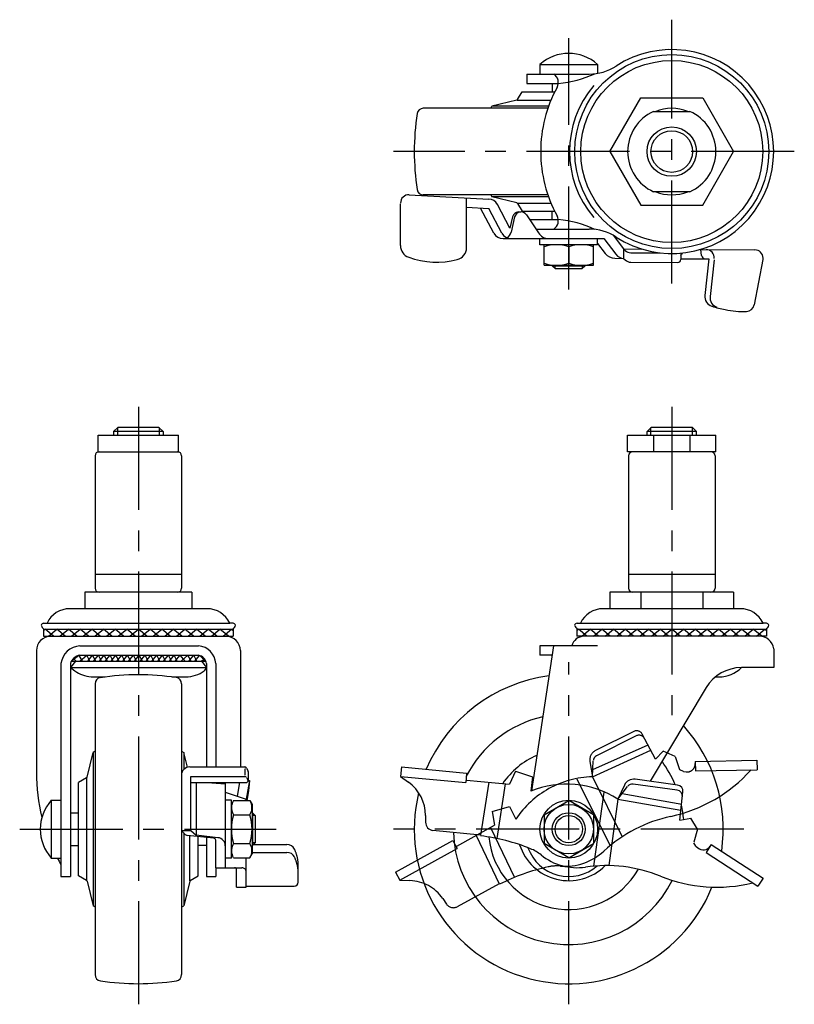
# Model space of a CAD drawing. Extents: x 10 to 440, y 10 to 376.
# Drawn here: x 30 to 218, y 137 to 376 of the extents above; entities that cross this region are included whole.
import ezdxf

# ---------------------------------------------------------------- set-up
doc = ezdxf.new("R2010")
doc.units = 0
doc.header["$LTSCALE"] = 20
doc.header["$MEASUREMENT"] = 0
doc.linetypes.add('CENTER', pattern=[2, 1.25, -0.25, 0.25, -0.25])
doc.linetypes.add('PHANTOM', pattern=[2.5, 1.25, -0.25, 0.25, -0.25, 0.25, -0.25])
for name, color, linetype in [('1', 7, 'CONTINUOUS'), ('2', 4, 'CONTINUOUS'), ('4', 1, 'CENTER'), ('5', 6, 'PHANTOM')]:
    doc.layers.add(name, color=color, linetype=linetype)

msp = doc.modelspace()

# ---------------------------------------------------------------- linework, layer by layer
at = {"layer": '1', "linetype": 'Continuous'}
for p, q in [((156.669172, 364.640236), (170.669172, 364.640236)), ((156.669172, 364.640236), (156.669172, 362.313998)), ((170.669172, 364.640236), (170.669172, 362.487797)), ((153.469172, 362.313998), (168.634232, 362.313998)), ((153.469172, 362.313998), (153.469172, 360.013998)), ((153.469172, 360.013998), (161.127378, 360.013998)), ((159.669247, 360.013998), (159.669247, 358.005498)), ((151.233243, 356.116472), (152.323873, 358.005498)), ((152.323873, 358.005498), (160.277204, 358.005498)), ((173.658065, 343.505498), (181.163619, 356.505498)), ((181.163619, 356.505498), (196.174726, 356.505498)), ((196.174726, 356.505498), (203.680279, 343.505498)), ((158.600901, 354.005498), (128.365625, 354.005498)), ((144.746522, 354.005498), (145.035197, 354.505498)), ((151.044698, 355.975059), (145.035197, 354.505498)), ((158.776682, 354.505498), (145.035197, 354.505498)), ((151.121396, 356.005498), (159.360328, 356.005498)), ((184.261508, 353.255498), (193.076836, 353.255498)), ((173.658065, 343.505498), (181.163619, 330.505498)), ((196.174726, 330.505498), (203.680279, 343.505498)), ((124.934793, 333.013236), (144.265348, 331.99316)), ((158.600901, 333.005498), (128.365625, 333.005498)), ((138.873594, 320.197826), (138.873594, 332.277679)), ((144.746522, 333.005498), (145.035197, 332.505498)), ((158.776682, 332.505498), (145.035197, 332.505498)), ((151.044698, 331.035937), (145.035197, 332.505498)), ((193.076836, 333.755498), (184.261508, 333.755498)), ((122.829389, 320.675491), (122.829389, 330.821132)), ((138.873594, 329.974479), (144.256818, 329.690406)), ((145.524074, 323.718688), (142.276907, 329.794887)), ((149.402199, 324.942062), (146.338503, 330.674945)), ((151.121396, 331.005498), (159.360328, 331.005498)), ((151.233243, 330.894524), (152.323873, 329.005498)), ((181.163619, 330.505498), (196.174726, 330.505498)), ((147.448147, 323.718685), (144.256813, 329.690406)), ((150.034317, 327.68552), (149.402197, 324.942058)), ((150.535742, 327.634841), (149.686245, 323.947948)), ((151.470009, 328.848506), (152.046339, 328.858501)), ((152.323873, 329.005498), (160.277204, 329.005498)), ((153.390325, 328.150768), (156.304031, 323.742732)), ((159.669247, 326.996998), (159.669247, 329.005498)), ((154.152966, 326.996998), (161.127378, 326.996998)), ((155.673261, 324.696998), (168.634232, 324.696998)), ((174.472051, 323.181265), (176.98261, 319.890537)), ((147.728971, 322.396999), (172.177458, 322.396999)), ((156.669172, 320.896999), (156.669172, 322.396999)), ((170.669172, 320.896999), (156.669172, 320.896999)), ((157.669172, 315.896999), (157.669172, 320.896999)), ((163.669172, 320.3611), (163.669172, 316.432897)), ((169.669172, 315.896999), (169.669172, 320.896999)), ((170.669172, 320.896999), (170.669172, 322.396999)), ((170.669172, 321.187684), (172.500941, 318.786682)), ((172.177458, 322.396999), (175.094547, 318.573409)), ((176.982607, 319.890533), (176.965286, 317.590602)), ((176.982608, 319.890537), (177.373646, 319.51786)), ((176.982615, 319.890533), (181.366045, 319.85752)), ((178.738403, 318.965709), (185.891707, 318.911836)), ((190.850283, 318.851791), (190.838405, 317.274532)), ((191.182582, 318.883449), (191.03936, 318.598911)), ((195.920515, 318.288158), (195.691792, 319.772708)), ((195.695348, 319.749603), (208.844454, 319.650573)), ((157.669172, 315.896999), (169.669172, 315.896999)), ((159.669172, 315.896999), (159.669172, 315.814181)), ((159.669172, 315.814181), (167.669172, 315.814181)), ((160.469172, 315.014181), (159.669172, 315.814181)), ((166.869172, 315.014181), (167.669172, 315.814181)), ((167.669172, 315.896999), (167.669172, 315.814181)), ((174.863478, 317.606429), (176.965293, 317.590598)), ((176.965287, 317.590602), (177.356325, 317.217925)), ((178.721081, 316.665771), (190.133148, 316.579826)), ((190.839998, 317.486106), (197.677236, 317.434612)), ((197.677232, 317.434612), (196.705827, 308.609664)), ((198.935909, 317.192344), (197.964502, 308.367391)), ((210.817239, 317.272422), (208.70677, 306.307933)), ((210.829393, 317.335559), (210.829393, 317.65063)), ((166.869172, 315.014181), (160.469172, 315.014181)), ((53.204647, 275.571752), (53.204647, 274.671752)), ((65.204647, 275.571752), (53.204647, 275.571752)), ((53.204652, 275.571752), (54.204652, 276.571752)), ((64.204652, 276.571752), (54.204652, 276.571752)), ((65.204652, 275.571752), (64.204652, 276.571752)), ((65.204647, 275.571752), (65.204647, 274.671752)), ((182.669247, 275.571816), (183.669247, 276.571816)), ((182.669247, 274.671816), (182.669247, 275.571816)), ((194.669247, 275.571816), (182.669247, 275.571816)), ((193.669247, 276.571816), (183.669247, 276.571816)), ((194.669247, 275.571816), (193.669247, 276.571816)), ((194.669247, 274.671816), (194.669247, 275.571816)), ((49.454647, 274.671752), (68.954647, 274.671752)), ((49.454647, 270.671752), (49.454647, 274.671752)), ((68.954647, 270.671752), (68.954647, 274.671752)), ((177.969247, 274.671816), (199.369247, 274.671816)), ((177.969247, 270.671816), (177.969247, 274.671816)), ((184.261583, 274.671816), (184.261583, 270.671816)), ((193.076911, 274.671816), (193.076911, 270.671816)), ((199.369247, 270.671816), (199.369247, 274.671816)), ((49.454647, 270.671752), (68.954647, 270.671752)), ((199.369247, 270.671816), (177.969247, 270.671816)), ((48.704647, 269.671752), (48.704647, 237.571752)), ((69.704647, 269.671752), (69.704647, 237.571752)), ((178.169247, 269.671816), (178.169247, 237.571816)), ((199.169247, 269.671816), (199.169247, 237.571816)), ((48.704647, 240.971752), (69.704647, 240.971752)), ((178.169247, 240.971816), (199.169247, 240.971816)), ((72.204647, 236.571752), (46.204647, 236.571752)), ((46.204647, 236.571752), (46.204647, 232.571752)), ((59.204647, 236.571752), (59.204647, 232.571752)), ((72.204647, 236.571752), (72.204647, 232.571752)), ((203.680354, 236.571816), (173.65814, 236.571816)), ((173.65814, 236.571816), (173.65814, 232.571816)), ((181.163693, 236.571816), (181.163693, 232.571816)), ((196.1748, 236.571816), (196.1748, 232.571816)), ((203.680354, 236.571816), (203.680354, 232.571816)), ((75.851505, 232.571752), (42.557799, 232.571752)), ((205.3161, 232.571816), (172.022394, 232.571816)), ((36.204647, 227.58649), (82.204647, 227.58649)), ((36.204647, 227.213907), (36.57723, 227.58649)), ((36.204647, 227.58649), (36.204647, 225.87149)), ((36.214563, 229.068752), (37.029563, 229.068752)), ((38.63023, 225.87149), (36.57723, 227.58649)), ((37.029563, 229.068752), (81.379731, 229.068752)), ((37.352657, 225.87149), (39.405657, 227.58649)), ((41.458657, 225.87149), (39.405657, 227.58649)), ((40.181084, 225.87149), (42.234084, 227.58649)), ((44.287084, 225.87149), (42.234084, 227.58649)), ((43.009511, 225.87149), (45.062511, 227.58649)), ((47.115511, 225.87149), (45.062511, 227.58649)), ((45.837938, 225.87149), (47.890938, 227.58649)), ((49.943938, 225.87149), (47.890938, 227.58649)), ((48.666366, 225.87149), (50.719366, 227.58649)), ((52.772366, 225.87149), (50.719366, 227.58649)), ((51.494793, 225.87149), (53.547793, 227.58649)), ((55.600793, 225.87149), (53.547793, 227.58649)), ((54.32322, 225.87149), (56.37622, 227.58649)), ((58.42922, 225.87149), (56.37622, 227.58649)), ((57.151647, 225.87149), (59.204647, 227.58649)), ((61.257647, 225.87149), (59.204647, 227.58649)), ((59.980074, 225.87149), (62.033074, 227.58649)), ((64.086074, 225.87149), (62.033074, 227.58649)), ((62.808501, 225.87149), (64.861501, 227.58649)), ((66.914501, 225.87149), (64.861501, 227.58649)), ((65.636928, 225.87149), (67.689928, 227.58649)), ((69.742928, 225.87149), (67.689928, 227.58649)), ((68.465355, 225.87149), (70.518355, 227.58649)), ((72.571355, 225.87149), (70.518355, 227.58649)), ((71.293783, 225.87149), (73.346783, 227.58649)), ((75.399783, 225.87149), (73.346783, 227.58649)), ((74.12221, 225.87149), (76.17521, 227.58649)), ((78.22821, 225.87149), (76.17521, 227.58649)), ((76.950637, 225.87149), (79.003637, 227.58649)), ((81.056637, 225.87149), (79.003637, 227.58649)), ((79.779064, 225.87149), (81.832064, 227.58649)), ((82.194731, 229.068752), (81.379731, 229.068752)), ((82.204647, 227.213907), (81.832064, 227.58649)), ((82.204647, 227.58649), (82.204647, 225.87149)), ((165.669247, 227.58649), (165.669247, 225.87149)), ((165.669247, 227.58649), (211.669247, 227.58649)), ((165.669247, 227.213907), (166.04183, 227.58649)), ((165.679163, 229.068751), (166.494163, 229.068751)), ((168.09483, 225.87149), (166.04183, 227.58649)), ((166.494163, 229.068751), (210.844331, 229.068751)), ((166.817257, 225.87149), (168.870257, 227.58649)), ((170.923257, 225.87149), (168.870257, 227.58649)), ((169.645684, 225.87149), (171.698684, 227.58649)), ((173.751684, 225.87149), (171.698684, 227.58649)), ((172.474111, 225.87149), (174.527111, 227.58649)), ((176.580111, 225.87149), (174.527111, 227.58649)), ((175.302538, 225.87149), (177.355538, 227.58649)), ((179.408538, 225.87149), (177.355538, 227.58649)), ((178.130966, 225.87149), (180.183966, 227.58649)), ((182.236966, 225.87149), (180.183966, 227.58649)), ((180.959393, 225.87149), (183.012393, 227.58649)), ((185.065393, 225.87149), (183.012393, 227.58649)), ((183.78782, 225.87149), (185.84082, 227.58649)), ((187.89382, 225.87149), (185.84082, 227.58649)), ((186.616247, 225.87149), (188.669247, 227.58649)), ((190.722247, 225.87149), (188.669247, 227.58649)), ((189.444674, 225.87149), (191.497674, 227.58649)), ((193.550674, 225.87149), (191.497674, 227.58649)), ((192.273101, 225.87149), (194.326101, 227.58649)), ((196.379101, 225.87149), (194.326101, 227.58649)), ((195.101528, 225.87149), (197.154528, 227.58649)), ((199.207528, 225.87149), (197.154528, 227.58649)), ((197.929955, 225.87149), (199.982955, 227.58649)), ((202.035955, 225.87149), (199.982955, 227.58649)), ((200.758383, 225.87149), (202.811383, 227.58649)), ((204.864383, 225.87149), (202.811383, 227.58649)), ((203.58681, 225.87149), (205.63981, 227.58649)), ((207.69281, 225.87149), (205.63981, 227.58649)), ((206.415237, 225.87149), (208.468237, 227.58649)), ((210.521237, 225.87149), (208.468237, 227.58649)), ((209.243664, 225.87149), (211.296664, 227.58649)), ((211.659331, 229.068751), (210.844331, 229.068751)), ((211.669247, 227.213907), (211.296664, 227.58649)), ((211.669247, 227.58649), (211.669247, 225.87149)), ((36.204647, 225.87149), (82.204647, 225.87149)), ((211.669247, 225.87149), (165.669247, 225.87149)), ((34.454661, 222.40949), (34.454661, 192.836086)), ((45.015447, 223.57149), (73.815447, 223.57149)), ((83.954661, 222.40949), (83.954661, 194.168825)), ((159.948481, 223.57149), (154.626125, 188.386962)), ((170.669247, 223.57149), (156.669247, 223.57149)), ((156.669247, 223.57149), (156.669247, 221.27149)), ((213.419247, 222.87149), (213.419247, 218.27149)), ((44.749558, 221.247737), (42.991526, 219.809035)), ((43.668711, 220.251136), (44.110812, 219.809035)), ((44.790304, 221.254498), (45.525026, 219.809035)), ((45.014239, 219.809035), (46.687525, 221.27149)), ((45.015447, 221.27149), (73.815447, 221.27149)), ((47.439239, 219.809035), (46.687525, 221.27149)), ((46.928453, 219.809035), (48.101739, 221.27149)), ((48.853453, 219.809035), (48.101739, 221.27149)), ((48.342666, 219.809035), (49.515952, 221.27149)), ((50.267666, 219.809035), (49.515952, 221.27149)), ((49.75688, 219.809035), (50.930166, 221.27149)), ((51.68188, 219.809035), (50.930166, 221.27149)), ((51.171094, 219.809035), (52.34438, 221.27149)), ((53.096094, 219.809035), (52.34438, 221.27149)), ((52.585307, 219.809035), (53.758593, 221.27149)), ((54.510307, 219.809035), (53.758593, 221.27149)), ((53.999521, 219.809035), (55.172807, 221.27149)), ((55.924521, 219.809035), (55.172807, 221.27149)), ((55.413734, 219.809035), (56.58702, 221.27149)), ((57.338734, 219.809035), (56.58702, 221.27149)), ((56.827948, 219.809035), (58.001234, 221.27149)), ((58.752948, 219.809035), (58.001234, 221.27149)), ((58.242161, 219.809035), (59.415447, 221.27149)), ((60.167161, 219.809035), (59.415447, 221.27149)), ((59.656375, 219.809035), (60.829661, 221.27149)), ((61.581375, 219.809035), (60.829661, 221.27149)), ((61.070588, 219.809035), (62.243874, 221.27149)), ((62.995588, 219.809035), (62.243874, 221.27149)), ((62.484802, 219.809035), (63.658088, 221.27149)), ((64.409802, 219.809035), (63.658088, 221.27149)), ((63.899016, 219.809035), (65.072302, 221.27149)), ((65.824016, 219.809035), (65.072302, 221.27149)), ((65.313229, 219.809035), (66.486515, 221.27149)), ((67.238229, 219.809035), (66.486515, 221.27149)), ((66.727443, 219.809035), (67.900729, 221.27149)), ((68.652443, 219.809035), (67.900729, 221.27149)), ((68.141656, 219.809035), (69.314942, 221.27149)), ((70.566656, 219.809035), (69.314942, 221.27149)), ((69.55587, 219.809035), (71.229156, 221.27149)), ((71.98087, 219.809035), (71.229156, 221.27149)), ((71.470083, 219.809035), (72.643369, 221.27149)), ((73.395083, 219.809035), (72.643369, 221.27149)), ((72.884297, 219.809035), (74.015416, 221.223028)), ((75.417797, 219.809035), (74.141715, 221.18274)), ((74.298511, 219.809035), (75.342008, 220.248147)), ((159.804772, 221.27149), (156.669247, 221.27149)), ((40.396161, 219.271535), (40.396161, 167.571535)), ((43.904661, 219.809035), (42.696161, 218.309035)), ((42.696161, 219.271535), (42.696161, 167.571535)), ((42.696161, 218.309035), (75.713161, 218.309035)), ((42.696161, 218.309035), (43.804661, 217.509035)), ((42.924457, 219.809035), (75.570701, 219.809035)), ((74.504661, 219.809035), (75.713161, 218.309035)), ((75.713161, 218.309035), (75.213161, 217.509035)), ((75.713161, 219.271535), (75.713161, 194.168825)), ((78.013161, 219.271535), (78.013161, 194.168825)), ((203.613618, 218.079984), (203.569247, 218.00899)), ((213.419247, 218.27149), (205.563346, 218.27149)), ((47.719019, 216.033192), (51.161812, 216.03003)), ((67.356733, 216.015153), (70.726719, 216.012058)), ((199.233205, 216.012892), (200.191305, 216.012012)), ((48.704661, 214.375081), (48.704661, 143.767988)), ((69.704661, 214.375081), (69.704661, 143.767988)), ((197.003941, 213.442232), (183.424779, 190.686949)), ((46.7351, 191.696009), (48.204661, 197.705509)), ((48.704661, 197.994184), (48.204661, 197.705509)), ((48.204661, 197.705509), (48.204661, 160.43756)), ((69.704661, 197.994184), (70.204661, 197.705509)), ((70.204661, 197.705509), (70.204661, 193.530733)), ((71.090454, 194.083224), (70.204661, 197.705509)), ((71.669315, 194.168825), (85.026842, 194.168825)), ((85.026842, 193.691255), (85.026842, 192.211165)), ((85.482548, 193.874555), (85.82851, 193.108245)), ((123.04416, 194.168766), (122.829477, 191.878803)), ((123.04416, 194.168766), (138.873666, 192.684749)), ((46.593687, 191.507464), (44.704661, 190.416834)), ((46.704661, 166.523759), (46.704661, 191.61931)), ((71.969318, 178.769895), (71.969318, 191.878855)), ((71.969318, 191.878855), (85.026842, 191.878855)), ((85.500815, 191.544155), (85.786612, 190.911105)), ((85.855089, 192.984805), (85.855089, 190.894845)), ((122.829469, 191.878812), (124.775335, 190.468482)), ((122.829477, 191.878803), (138.658983, 190.394787)), ((138.873666, 192.684749), (138.658983, 190.394787)), ((150.707115, 193.116642), (149.326701, 190.010713)), ((150.707116, 193.116639), (154.859603, 191.732477)), ((154.859603, 191.732481), (154.431676, 188.309058)), ((190.100085, 189.77668), (179.771199, 191.185164)), ((44.704661, 167.726235), (44.704661, 190.416834)), ((71.969318, 190.394845), (75.920856, 190.394845)), ((73.234332, 190.224345), (73.234332, 177.586075)), ((75.920855, 190.394845), (80.288334, 190.111215)), ((75.920856, 190.394845), (85.355089, 190.394845)), ((77.98833, 190.394845), (77.98833, 190.260585)), ((80.288332, 190.394845), (80.288332, 169.722375)), ((83.742886, 190.394845), (83.146481, 187.105195)), ((86.161652, 190.843105), (85.349699, 186.364545)), ((85.855082, 190.898695), (86.161652, 190.843105)), ((86.161652, 190.843105), (85.967396, 188.349165)), ((138.873662, 190.98309), (149.326701, 190.010714)), ((144.256889, 190.48233), (142.276979, 177.612927)), ((148.246847, 190.111165), (146.200916, 176.812614)), ((175.580571, 186.364482), (177.94484, 189.443531)), ((177.168042, 189.765485), (175.580573, 186.364489)), ((189.968236, 188.546035), (179.30319, 190.000359)), ((80.288326, 188.066025), (85.349711, 186.364545)), ((85.967398, 188.349185), (85.541449, 185.999739)), ((172.177532, 188.065966), (169.716697, 170.101558)), ((176.652934, 187.761056), (191.138861, 185.14884)), ((190.652671, 181.259338), (191.388881, 188.130633)), ((38.069923, 186.071535), (38.069923, 172.071535)), ((38.069923, 186.071535), (40.396161, 186.071535)), ((81.788332, 186.071535), (80.288332, 186.071535)), ((81.788332, 172.071535), (81.788332, 186.071535)), ((82.32423, 185.999739), (81.788332, 185.071535)), ((82.32423, 185.999739), (86.252434, 185.999739)), ((85.349703, 185.999739), (85.349703, 186.364545)), ((86.252434, 185.999739), (86.788332, 185.071535)), ((86.788332, 185.071535), (86.788332, 173.071535)), ((157.669247, 182.535591), (163.669247, 185.999693)), ((169.669247, 182.535591), (163.669247, 185.999693)), ((175.58057, 186.36449), (173.380797, 170.230607)), ((175.580571, 186.36449), (190.895767, 183.690277)), ((42.696161, 183.071535), (44.704661, 183.071535)), ((82.32423, 182.535637), (86.252434, 182.535637)), ((86.788332, 183.071535), (86.87115, 183.071535)), ((87.67115, 182.271535), (86.87115, 183.071535)), ((86.87115, 183.071535), (86.87115, 175.071535)), ((87.67115, 175.871535), (87.67115, 182.271535)), ((128.906812, 182.371538), (128.906812, 180.75992)), ((157.669247, 182.535591), (157.669247, 175.607388)), ((169.669247, 182.535591), (169.669247, 175.607388)), ((190.652671, 181.259334), (193.266429, 181.782086)), ((194.922971, 179.090207), (193.266429, 181.782087)), ((69.669314, 178.769895), (71.969318, 178.769895)), ((69.669321, 178.769885), (70.432502, 177.903735)), ((70.204661, 178.162316), (70.204661, 160.43756)), ((77.542762, 176.862395), (71.073942, 177.570795)), ((71.704661, 166.523759), (71.704661, 177.501725)), ((71.969326, 178.769895), (73.234338, 177.586075)), ((78.506041, 177.008775), (73.234334, 177.586075)), ((73.704661, 167.726235), (73.704661, 177.282706)), ((75.713161, 177.062755), (75.713161, 167.571535)), ((142.276979, 177.612929), (130.707815, 178.769845)), ((194.922969, 179.090204), (194.055988, 175.911272)), ((42.696161, 175.071535), (44.704661, 175.071535)), ((75.713161, 175.071535), (73.704661, 175.071535)), ((77.98833, 169.722375), (77.98833, 176.365365)), ((82.32423, 175.607434), (86.252434, 175.607434)), ((86.788332, 175.368675), (95.275547, 175.368675)), ((86.788332, 175.071535), (86.87115, 175.071535)), ((87.67115, 175.871535), (86.87115, 175.071535)), ((163.669247, 172.143286), (157.669247, 175.607388)), ((163.669247, 172.143286), (169.669247, 175.607388)), ((194.542175, 174.938894), (194.021533, 175.784936)), ((194.542177, 174.938896), (195.025045, 174.525009)), ((198.274923, 175.368627), (197.016248, 173.443595)), ((198.274923, 175.368627), (210.829469, 167.159886)), ((38.069923, 172.071535), (40.396161, 172.071535)), ((81.788332, 172.071535), (80.288332, 172.071535)), ((82.32423, 172.143332), (81.788332, 173.071535)), ((82.32423, 172.143332), (86.252434, 172.143332)), ((85.349703, 164.996805), (85.349703, 172.143332)), ((86.252434, 172.143332), (86.788332, 173.071535)), ((86.788332, 173.443645), (95.275547, 173.443645)), ((197.016248, 173.443595), (209.570791, 165.234854)), ((77.98833, 169.722375), (84.349703, 169.722375)), ((78.013161, 169.722375), (78.013161, 167.571535)), ((98.013447, 166.234905), (98.013447, 170.295665)), ((40.396161, 167.571535), (42.696161, 167.571535)), ((46.593687, 166.635606), (44.704661, 167.726235)), ((71.815635, 166.635606), (73.704661, 167.726235)), ((75.713161, 167.571535), (78.013161, 167.571535)), ((83.0497, 164.996805), (83.0497, 169.222375)), ((46.7351, 166.44706), (48.204661, 160.43756)), ((71.674222, 166.44706), (70.204661, 160.43756)), ((83.0497, 164.996805), (85.349703, 164.996805)), ((85.349703, 165.234905), (97.013447, 165.234905)), ((210.829469, 167.159886), (209.570791, 165.234854)), ((48.704661, 160.148885), (48.204661, 160.43756)), ((69.704661, 160.148885), (70.204661, 160.43756))]:
    msp.add_line(p, q, dxfattribs=at)
for points in [[(97.997707, 169.778625, 0.008513), (98.010399, 170.068095, 0.008476), (98.013232, 170.356125, 0.008462), (98.006315, 170.643735, 0.008423), (97.989729, 170.930275, 0.008368), (97.963588, 171.215485, 0.00832), (97.927929, 171.499765, 0.008256), (97.882849, 171.782825, 0.008179), (97.828468, 172.064355, 0.008088), (97.764932, 172.344085, 0.007986), (97.692408, 172.621725, 0.007873), (97.611085, 172.897045, 0.00775), (97.521166, 173.169785, 0.007619), (97.422871, 173.439725, 0.007481), (97.316432, 173.706675, 0.007337), (97.202092, 173.970445, 0.007189), (97.080099, 174.230855)], [(97.997707, 167.853595, 0.008513), (98.010399, 168.143065, 0.008476), (98.013232, 168.431095, 0.008462), (98.006315, 168.718715, 0.008423), (97.989729, 169.005255, 0.008368), (97.963588, 169.290455, 0.00832), (97.927929, 169.574745, 0.008256), (97.882849, 169.857795, 0.008179), (97.828468, 170.139335, 0.008088), (97.764932, 170.419055, 0.007986), (97.692408, 170.696705, 0.007873), (97.611085, 170.972015, 0.00775), (97.521166, 171.244755, 0.007619), (97.422871, 171.514705, 0.007481), (97.316432, 171.781655, 0.007337), (97.202092, 172.045415, 0.007189), (97.080099, 172.305825)]]:
    msp.add_lwpolyline(points, format="xyb", dxfattribs=at)
for centre, radius in [((188.669172, 343.505498), 23.55), ((188.669172, 343.505498), 22.1), ((188.669172, 343.505498), 6), ((163.669247, 179.07149), 7), ((163.669247, 179.07149), 6), ((163.669247, 179.07149), 4)]:
    msp.add_circle(centre, radius, dxfattribs=at)
for centre, radius, start, end in [((188.669172, 343.505498), 24.75, 236.963825, 123.036175), ((163.669172, 356.813998), 10.5, 48.189685, 131.810315), ((168.634232, 374.313998), 12, 270, 303.036175), ((158.677846, 360.256434), 2.4615, 331.294115, 56.709506), ((158.465488, 387.825601), 27.9387, 275.467211, 294.470022), ((189.266598, 343.505498), 32.4135, 151.294115, 180), ((188.669172, 343.505498), 24.8, 139.82223, 220.17777), ((150.973435, 356.266472), 0.3, 283.741415, 330), ((128.365625, 352.505498), 1.5, 90, 171.150117), ((188.669172, 343.505498), 10.5, 68.213211, 111.786789), ((186.169172, 343.505498), 60, 171.149069, 188.849883), ((188.669172, 343.505498), 10.7, 114.326207, 245.673793), ((188.669172, 343.505498), 10.7, 294.326207, 65.673793), ((189.266598, 343.505498), 32.4135, 180, 208.705885), ((124.829389, 331.01601), 2, 86.97929, 180.00001), ((128.365625, 334.505498), 1.5, 188.849883, 270), ((188.669172, 343.505498), 10.5, 248.213211, 291.786789), ((144.133604, 329.496627), 2.5, 28.120384, 86.97929), ((150.973435, 330.744524), 0.3, 30, 76.258585), ((151.496023, 327.348728), 1.5, 90.993467, 167.02493), ((152.073705, 327.280479), 1.578256, 33.464662, 167.02493), ((158.677846, 326.754562), 2.4615, 303.290494, 28.705885), ((158.465488, 299.185394), 27.9387, 65.529978, 84.532789), ((147.728971, 324.896999), 2.5, 208.12039, 270), ((149.653043, 324.896999), 2.5, 208.12039, 270), ((147.73731, 324.396999), 2, 296.80124, 347.02493), ((158.806707, 325.396999), 3, 213.46466, 270), ((168.634232, 312.696998), 12, 56.963825, 90), ((125.829389, 320.675491), 3, 179.99999, 250.25357), ((135.873594, 320.197826), 3, 284.301, 0), ((160.669172, 312.231935), 8.665064, 69.743842, 110.256158), ((166.669172, 312.231935), 8.665064, 69.743842, 110.256158), ((131.631529, 336.838912), 20.173264, 250.25356, 284.301), ((174.886069, 320.606346), 3, 217.34069, 269.56849), ((177.082159, 320.08979), 2.5, 217.34069, 269.56849), ((178.753462, 320.965652), 2, 226.37717, 269.56849), ((189.252897, 319.498115), 2, 322.80409, 333.28175), ((196.908857, 318.440429), 1, 188.75863, 269.56849), ((197.00324, 317.739696), 2, 353.71846, 89.568492), ((208.829393, 317.65063), 2, 0, 89.568492), ((160.669172, 324.562062), 8.665064, 249.743842, 290.256158), ((166.669172, 324.562062), 8.665064, 249.743842, 290.256158), ((178.736143, 318.665717), 2, 226.37717, 269.56849), ((190.138426, 317.279807), 0.7, 269.56849, 359.56849), ((199.190824, 308.33613), 2.5, 173.71846, 251.24922), ((200.449495, 308.093858), 2.5, 173.71846, 251.24922), ((204.7749, 324.785571), 19.871416, 251.24923, 260.95302), ((206.742819, 306.685962), 2, 272.27443, 349.10481), ((206.033575, 324.543296), 19.871416, 257.2566, 272.27443), ((49.704647, 269.671752), 1, 90, 180), ((68.704647, 269.671752), 1, 0, 90), ((179.169247, 269.671816), 1, 90, 180), ((198.169247, 269.671816), 1, 0, 90), ((49.704647, 237.571752), 1, 180, 270), ((68.704647, 237.571752), 1, 270, 0), ((179.169247, 237.571816), 1, 180, 270), ((198.169247, 237.571816), 1, 270, 0), ((42.557799, 226.458134), 6.113618, 90, 154.721609), ((75.851505, 226.458134), 6.113618, 25.278391, 90), ((172.022394, 226.458198), 6.113618, 90, 154.722278), ((205.3161, 226.458198), 6.113618, 25.277722, 90), ((36.478533, 228.148899), 0.95698, 106.011913, 155.959735), ((39.816045, 230.618979), 4.697225, 206.286695, 220.210037), ((78.593249, 230.618979), 4.697225, 319.789963, 333.713305), ((81.930761, 228.148899), 0.95698, 24.040265, 73.988087), ((165.943133, 228.148898), 0.95698, 106.011913, 155.959735), ((169.280645, 230.618978), 4.697225, 206.286695, 220.210037), ((208.057849, 230.618978), 4.697225, 319.789963, 333.713305), ((211.39536, 228.148898), 0.95698, 24.040265, 73.988087), ((37.916661, 222.40949), 3.462, 90, 180), ((80.492661, 222.40949), 3.462, 0, 90), ((167.336437, 222.87149), 3, 90, 166.506601), ((209.987823, 222.409827), 3.462341, 7.662535, 91.134876), ((45.374331, 218.55481), 5.0295, 94.091859, 171.807218), ((73.410515, 218.977256), 4.612045, 3.658346, 84.963006), ((45.454981, 218.416996), 2.888135, 98.753629, 162.789725), ((73.35485, 218.934111), 2.382328, 8.142543, 78.852283), ((48.298161, 223.498157), 7.487396, 233.119947, 265.563802), ((70.601229, 223.85957), 7.848515, 270.916138, 305.988185), ((205.563346, 208.27149), 10, 90, 148.863801), ((200.065815, 223.859524), 7.848515, 270.916138, 314.603254), ((50.204661, 214.375081), 1.5, 98.849883, 180), ((59.225341, 156.551211), 60, 81.201706, 98.902519), ((68.204661, 214.375081), 1.5, 0, 81.150117), ((163.669247, 179.07149), 37.5, 97.39539, 157.203565), ((163.669247, 179.07149), 28, 103.057995, 152.626986), ((163.669247, 179.07149), 37.5, 351.805585, 42.096196), ((163.669247, 179.07149), 19.5, 113.402507, 145.315396), ((71.669315, 192.168825), 2, 90.00001, 180), ((85.026842, 193.668825), 0.5, 24.29734, 90.00001), ((163.669247, 179.07149), 28, 22.656747, 36.013718), ((79.454661, 192.836086), 45, 180, 194.017084), ((46.443687, 191.767271), 0.3, 300, 346.258585), ((85.026842, 191.378855), 0.5, 24.29734, 90.00001), ((85.555086, 192.984805), 0.3, 0.000003, 24.29734), ((179.433415, 188.708086), 2.5, 82.234836, 154.97845), ((85.355089, 190.894845), 0.5, 270, 0.000003), ((118.906812, 182.371538), 10, 0, 54.066087), ((163.126004, 166.888858), 23.117449, 57.401292, 112.09193), ((179.10571, 188.552153), 1.46362, 83.211027, 138.36717), ((189.897419, 188.29043), 1.5, 353.8845, 82.234836), ((163.669247, 179.07149), 37.5, 166.354884, 337.988649), ((189.765568, 187.059794), 1.5, 353.8845, 82.234836), ((45.896161, 179.071535), 10.5, 138.189685, 221.810315), ((84.855319, 184.267688), 3.066987, 154.384247, 214.384247), ((83.721345, 184.267688), 3.066987, 325.615753, 25.615753), ((163.669247, 179.07149), 28, 4.857635, 12.100412), ((93.252434, 179.071535), 11.464102, 162.412046, 197.587954), ((75.32423, 179.071535), 11.464102, 342.412046, 17.587954), ((130.906812, 180.75992), 2, 179.99999, 264.28942), ((71.182803, 178.564845), 1, 221.38382, 263.75046), ((77.48833, 176.365365), 0.5, 0.000003, 83.75046), ((78.288333, 175.020655), 2, 0.000003, 83.75046), ((163.669247, 179.07149), 28, 181.63505, 333.677529), ((136.300588, 129.488444), 48.348667, 68.021608, 82.925914), ((163.669247, 179.07149), 19.5, 185.574666, 330.117355), ((84.855319, 173.875383), 3.066987, 145.615753, 205.615753), ((83.721345, 173.875383), 3.066987, 334.384247, 34.384247), ((95.275547, 173.368425), 2, 26.01505, 89.99999), ((163.669247, 179.07149), 12.5, 197.551764, 315.013568), ((163.669247, 178.07149), 10.5, 199.475619, 311.162895), ((196.326625, 176.04352), 2, 229.39871, 326.82149), ((79.454661, 192.836086), 45, 207.47971, 209.776794), ((95.275547, 171.443405), 2, 26.01505, 89.99999), ((150.652835, 165.05012), 10, 51.025304, 68.021608), ((165.70863, 183.659273), 13.936949, 231.02531, 278.30711), ((82.5497, 169.222375), 0.5, 0.000003, 90.00001), ((84.349703, 168.722375), 1, 0.000003, 90.00001), ((172.778996, 135.235781), 35, 67.932761, 98.307111), ((199.647239, 201.51298), 36.516224, 247.93276, 283.75919), ((46.443687, 166.375798), 0.3, 13.741415, 60), ((71.965635, 166.375798), 0.3, 120, 166.258585), ((97.013447, 166.234905), 1, 270.000004, 0.000003), ((50.204661, 143.767988), 1.5, 180, 261.150117), ((68.204661, 143.767988), 1.5, 278.849883, 0), ((59.204661, 201.571535), 60, 261.150117, 278.850931)]:
    msp.add_arc(centre, radius, start, end, dxfattribs=at)
at = {"layer": '2', "linetype": 'Continuous'}
for p, q in [((160.345672, 315.137681), (160.345672, 315.896999)), ((166.992672, 315.137681), (166.992672, 315.896999)), ((54.151647, 276.518747), (54.151647, 274.671752)), ((64.257647, 276.518757), (64.257647, 274.671752)), ((183.616247, 274.671816), (183.616247, 276.518816)), ((193.722247, 274.671816), (193.722247, 276.518816)), ((87.54765, 182.395035), (86.788332, 182.395035)), ((87.54765, 175.748035), (86.788332, 175.748035))]:
    msp.add_line(p, q, dxfattribs=at)
for centre, radius in [((188.669172, 343.505498), 5.053), ((163.669247, 179.07149), 3.3235)]:
    msp.add_circle(centre, radius, dxfattribs=at)
at = {"layer": '4', "linetype": 'CENTER'}
for p, q in [((188.669172, 311.505498), (188.669172, 375.505498)), ((163.669172, 310.014181), (163.669172, 371.024299)), ((218.419172, 343.505498), (121.169238, 343.505498)), ((59.204661, 281.571752), (59.204661, 136.571535)), ((188.669247, 281.571816), (188.669247, 206.763602)), ((163.669247, 136.57149), (163.669247, 219.57149)), ((30.396161, 179.071535), (92.67115, 179.071535)), ((206.169247, 179.07149), (121.169247, 179.07149))]:
    msp.add_line(p, q, dxfattribs=at)
at = {"layer": '5', "linetype": 'PHANTOM'}
for p, q in [((179.485562, 202.799837), (170.156326, 198.148486)), ((180.069476, 201.708546), (170.436614, 196.905813)), ((184.737687, 196.071863), (181.477437, 202.165094)), ((169.507105, 193.563008), (182.949623, 199.560047)), ((169.407155, 191.805064), (183.569921, 198.217762)), ((184.737689, 196.07186), (186.60349, 197.975485)), ((189.488111, 196.683471), (186.603489, 197.975486)), ((189.488111, 196.683467), (190.561408, 193.568135)), ((168.804276, 195.509569), (169.407158, 191.805063)), ((169.40716, 191.805057), (169.627522, 195.680847)), ((194.353635, 195.49502), (209.35094, 195.779445)), ((194.353635, 195.49502), (194.397247, 193.195431)), ((209.35094, 195.779445), (209.39455, 193.479855)), ((165.636772, 191.295252), (173.717379, 175.063201)), ((169.407155, 191.805062), (176.672889, 177.232819)), ((191.510683, 193.038253), (190.604062, 193.444326)), ((191.510683, 193.038257), (192.142773, 192.968068)), ((194.397247, 193.195431), (209.39455, 193.479855)), ((145.049074, 183.381041), (149.260178, 184.575049)), ((149.260176, 184.575052), (150.833979, 181.504858)), ((145.049072, 183.381042), (145.656943, 180.036969)), ((136.47064, 174.955298), (145.656943, 180.036969)), ((144.70795, 179.512006), (150.504474, 167.369616)), ((141.201506, 177.572321), (146.810972, 165.821769)), ((121.594866, 168.675729), (135.512573, 176.361624)), ((135.512573, 176.361624), (136.624448, 174.348231)), ((122.70674, 166.662335), (136.624448, 174.348231)), ((121.594866, 168.675729), (122.70674, 166.662335)), ((122.706729, 166.662338), (125.108921, 166.592346)), ((146.810971, 165.82177), (136.598355, 160.264209)), ((133.0821, 162.226798), (133.989475, 160.894889))]:
    msp.add_line(p, q, dxfattribs=at)
for centre, radius, start, end in [((180.15486, 201.457433), 1.5, 28.1495, 116.499836), ((180.738768, 200.366147), 1.5, 28.1495, 116.499836), ((171.271814, 195.911144), 2.5, 116.499836, 189.24345), ((171.088778, 195.597769), 1.46362, 117.476027, 172.63217), ((192.3635, 194.955847), 2, 263.66371, 1.08649), ((170.07937, 168.697389), 23.117449, 91.666292, 146.35693), ((180.767948, 217.874464), 36.516224, 282.19776, 318.02419), ((195.878368, 147.972785), 35, 102.197761, 132.572111), ((162.77166, 184.011245), 13.936949, 265.29031, 312.57211), ((168.966939, 122.684821), 48.348667, 102.286608, 117.190914), ((160.806263, 160.155118), 10, 85.290304, 102.286608), ((124.817676, 156.596585), 10, 34.265, 88.331087), ((135.64236, 162.020931), 2, 214.26499, 298.55442)]:
    msp.add_arc(centre, radius, start, end, dxfattribs=at)

doc.saveas('drawing.dxf')
